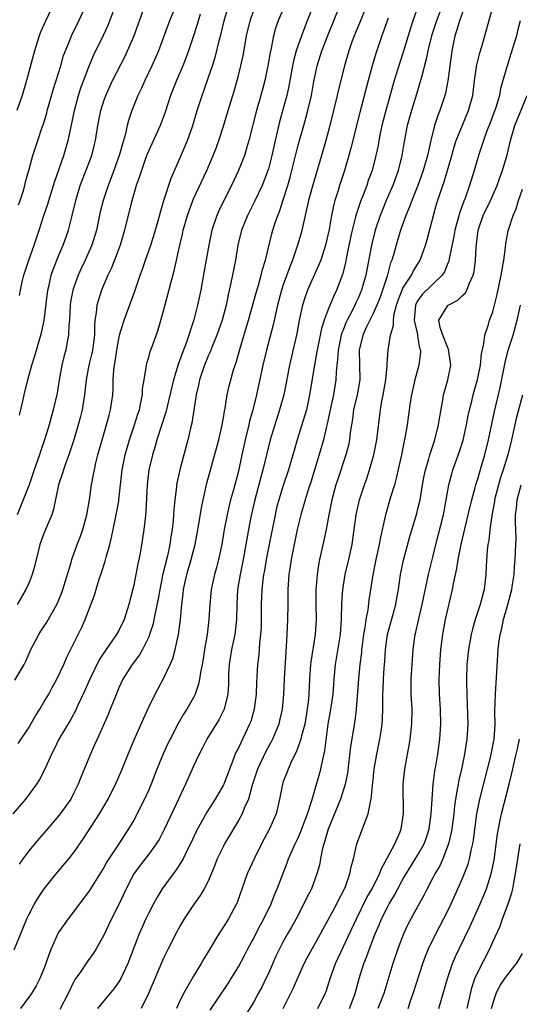
# Model space of a CAD drawing. Units: inches. Extents: x 2541000 to 2544000, y 1542000 to 1545000.
# Drawn here: x 2543680 to 2543747, y 1542348 to 1542479 of the extents above; entities that cross this region are included whole.
import ezdxf

# ---------------------------------------------------------------- set-up
doc = ezdxf.new("R2010")
doc.units = ezdxf.units.IN
doc.header["$MEASUREMENT"] = 0
doc.layers.add('LD25411542_2ft', color=113, linetype='Continuous')

msp = doc.modelspace()

# ---------------------------------------------------------------- linework, layer by layer
at = {"layer": 'LD25411542_2ft'}
for points, elevation in [([(2543736.98, 1542483), (2543735.46, 1542479), (2543734.82, 1542477), (2543734.33, 1542475), (2543734.12, 1542473.88), (2543733.46, 1542471.46), (2543733.36, 1542471), (2543732.82, 1542469.18), (2543732.13, 1542467), (2543731.56, 1542465), (2543731.14, 1542462.86), (2543730.85, 1542461), (2543730.37, 1542459), (2543729.65, 1542457), (2543728.77, 1542455), (2543728.24, 1542453.76), (2543727.95, 1542453), (2543727.29, 1542451), (2543726.77, 1542449), (2543726.03, 1542445), (2543725.46, 1542443), (2543725, 1542441.93), (2543724.69, 1542441.31), (2543724.56, 1542441), (2543724.15, 1542440.15), (2543723.54, 1542439), (2543723.37, 1542438.63), (2543723, 1542437.66), (2543722.8, 1542437.2), (2543722.75, 1542437), (2543722.32, 1542435), (2543722.26, 1542433.74), (2543722.16, 1542433), (2543722.07, 1542432.07), (2543722.04, 1542431), (2543721.7, 1542429), (2543721.25, 1542427), (2543721.22, 1542426.78), (2543720.87, 1542425.13), (2543720.77, 1542424.77), (2543720.37, 1542423), (2543720.06, 1542421.94), (2543718.66, 1542417.34), (2543718.33, 1542416.33), (2543717.92, 1542415), (2543717.35, 1542413), (2543716.87, 1542411), (2543716.44, 1542409), (2543716.04, 1542407), (2543715.92, 1542406.08), (2543715.76, 1542405), (2543715.66, 1542403.66), (2543715.62, 1542403), (2543715.62, 1542402.38), (2543715.59, 1542401), (2543715.57, 1542399), (2543715.49, 1542397), (2543715.4, 1542395.4), (2543715.32, 1542394.68), (2543715.1, 1542391), (2543715.01, 1542389), (2543714.84, 1542387), (2543714.51, 1542385.49), (2543714.39, 1542385), (2543713.55, 1542383), (2543713.37, 1542382.63), (2543712.65, 1542381.35), (2543711.54, 1542379), (2543710.84, 1542376.84), (2543710.33, 1542375), (2543709.76, 1542373.76), (2543709.48, 1542373), (2543709, 1542372.12), (2543707.15, 1542369), (2543707, 1542368.72), (2543706.17, 1542367), (2543705.85, 1542366.15), (2543705, 1542364.12), (2543704.44, 1542363), (2543703.9, 1542362.1), (2543703, 1542360.85), (2543701.75, 1542359), (2543701, 1542357.71), (2543700.75, 1542357.25), (2543699.62, 1542355), (2543699, 1542353.72), (2543696.97, 1542349.03), (2543695.98, 1542347)], 8108), ([(2543715.17, 1542481), (2543714.3, 1542479), (2543713.97, 1542478.03), (2543713.68, 1542477), (2543713.36, 1542475.36), (2543713.22, 1542474.78), (2543712.94, 1542473), (2543712.52, 1542471), (2543711.98, 1542469), (2543711.42, 1542467), (2543710.4, 1542463), (2543710.12, 1542462.12), (2543709.8, 1542461), (2543709.01, 1542458.99), (2543708.06, 1542457), (2543707.03, 1542454.97), (2543706.39, 1542453.61), (2543706.12, 1542453), (2543705.46, 1542451), (2543705.03, 1542449), (2543704.43, 1542445.57), (2543703.96, 1542443), (2543703.54, 1542441), (2543703.04, 1542439.04), (2543702.07, 1542436.07), (2543701.47, 1542434.53), (2543700.95, 1542433.05), (2543700.31, 1542431), (2543699.3, 1542426.7), (2543698.09, 1542423), (2543697.86, 1542422.14), (2543697.5, 1542421), (2543697.02, 1542419), (2543696.78, 1542417), (2543696.64, 1542413.36), (2543696.51, 1542412.51), (2543696.36, 1542411), (2543696.18, 1542409.82), (2543695.87, 1542407.87), (2543695.7, 1542407), (2543695.57, 1542406.43), (2543695.3, 1542405), (2543695, 1542403.57), (2543694.35, 1542401), (2543693.72, 1542399), (2543693, 1542397.51), (2543692.71, 1542397), (2543692.07, 1542396.08), (2543691.18, 1542394.82), (2543690.39, 1542393.61), (2543689.13, 1542391), (2543688.48, 1542389.52), (2543687.54, 1542387.54), (2543687.21, 1542386.79), (2543686.5, 1542385.5), (2543684.99, 1542383), (2543684.35, 1542381.65), (2543683.99, 1542381), (2543683.08, 1542378.92), (2543682.39, 1542377.61), (2543681.99, 1542377), (2543680.53, 1542375), (2543678.85, 1542373)], 8096), ([(2543679, 1542354.84), (2543680.22, 1542357.78), (2543680.7, 1542359), (2543681, 1542359.6), (2543681.75, 1542361), (2543682.22, 1542361.78), (2543683.02, 1542363), (2543684.61, 1542365), (2543686.33, 1542367), (2543687, 1542367.85), (2543688.28, 1542369.72), (2543690.44, 1542373), (2543691.58, 1542375), (2543692.57, 1542377), (2543693, 1542377.95), (2543693.45, 1542379), (2543694.26, 1542381), (2543695.07, 1542382.93), (2543696.29, 1542385.71), (2543697, 1542387.26), (2543697.85, 1542389), (2543699, 1542391.1), (2543699.88, 1542393), (2543700.21, 1542393.79), (2543700.55, 1542395), (2543701, 1542397), (2543701.27, 1542399), (2543701.44, 1542401), (2543701.61, 1542402.39), (2543701.67, 1542403), (2543702.11, 1542405), (2543702.69, 1542407), (2543703.2, 1542409), (2543703.5, 1542410.5), (2543703.72, 1542411.72), (2543704.07, 1542413.93), (2543704.29, 1542415), (2543704.78, 1542417.22), (2543706.37, 1542423), (2543706.8, 1542424.8), (2543707, 1542425.92), (2543707.15, 1542426.85), (2543707.23, 1542427.23), (2543707.5, 1542429), (2543707.78, 1542430.22), (2543707.97, 1542431), (2543708.36, 1542432.36), (2543708.56, 1542433), (2543708.68, 1542433.32), (2543709.23, 1542435.23), (2543710.35, 1542439), (2543711.35, 1542442.65), (2543711.67, 1542443.67), (2543712.04, 1542445), (2543712.22, 1542445.78), (2543712.61, 1542447), (2543713.45, 1542450.55), (2543713.58, 1542451), (2543713.85, 1542451.85), (2543714.26, 1542453), (2543714.49, 1542453.51), (2543715, 1542455.07), (2543715.6, 1542457), (2543715.91, 1542458.09), (2543716.16, 1542459), (2543717, 1542462.36), (2543717.73, 1542465), (2543718.02, 1542465.98), (2543718.3, 1542467), (2543718.77, 1542469), (2543719.1, 1542470.9), (2543719.54, 1542473), (2543720.16, 1542475), (2543720.95, 1542477.05), (2543722.55, 1542481)], 8100), ([(2543679.12, 1542390.88), (2543680.34, 1542393), (2543680.56, 1542393.44), (2543681.26, 1542395), (2543682.33, 1542397), (2543682.58, 1542397.42), (2543683.38, 1542398.62), (2543684.72, 1542401), (2543685, 1542401.64), (2543685.38, 1542402.62), (2543685.52, 1542403), (2543686.62, 1542406.62), (2543686.72, 1542407), (2543687.45, 1542409), (2543687.89, 1542410.11), (2543688.21, 1542411), (2543688.75, 1542413), (2543689.09, 1542415), (2543689.37, 1542417), (2543689.64, 1542418.36), (2543689.74, 1542419), (2543689.95, 1542419.95), (2543690.22, 1542421), (2543690.78, 1542423), (2543691.37, 1542425), (2543691.7, 1542426.3), (2543691.9, 1542427), (2543692.19, 1542429), (2543692.24, 1542429.76), (2543692.26, 1542431), (2543692.32, 1542432.32), (2543692.41, 1542433), (2543692.51, 1542433.49), (2543692.72, 1542435), (2543693, 1542436.5), (2543693.12, 1542437), (2543693.71, 1542439), (2543695.14, 1542442.86), (2543695.86, 1542445), (2543696.18, 1542445.82), (2543696.57, 1542447), (2543697.28, 1542449), (2543697.69, 1542450.31), (2543698.26, 1542452.26), (2543698.56, 1542453.44), (2543699.03, 1542454.97), (2543700.01, 1542457.99), (2543701, 1542460.2), (2543702.17, 1542463), (2543702.9, 1542465), (2543703.5, 1542467), (2543704.13, 1542469), (2543704.37, 1542469.63), (2543705, 1542471.45), (2543705.53, 1542473), (2543705.89, 1542474.11), (2543706.49, 1542476.49), (2543706.71, 1542477.29), (2543707.11, 1542479), (2543707.65, 1542481)], 8092), ([(2543684.44, 1542481.56), (2543683.14, 1542478.86), (2543682.53, 1542477.47), (2543682.36, 1542477), (2543681.73, 1542475), (2543680.65, 1542471), (2543680.07, 1542469), (2543679.39, 1542467)], 8080), ([(2543700.61, 1542481), (2543699.78, 1542479), (2543698.32, 1542475), (2543697.93, 1542474.07), (2543697.44, 1542473), (2543696.47, 1542471), (2543696.02, 1542469.98), (2543695.54, 1542469), (2543694.74, 1542467), (2543694.31, 1542465.69), (2543694.13, 1542465), (2543693.9, 1542463.9), (2543693.64, 1542463), (2543693.12, 1542461.12), (2543692.36, 1542459), (2543691.57, 1542457), (2543690.9, 1542455), (2543690.53, 1542453.47), (2543690.02, 1542451), (2543689.42, 1542449), (2543688.52, 1542447), (2543688.03, 1542445.97), (2543687.59, 1542445), (2543687, 1542443.41), (2543686.87, 1542443), (2543686.56, 1542441.44), (2543686.51, 1542441), (2543686.4, 1542439), (2543686.34, 1542438.33), (2543686.3, 1542437), (2543686.11, 1542436.11), (2543685.92, 1542435), (2543685.72, 1542434.28), (2543685.41, 1542433), (2543685.03, 1542431), (2543684.75, 1542429.25), (2543684.25, 1542427), (2543683.96, 1542426.04), (2543683.68, 1542425), (2543683.08, 1542423), (2543682.54, 1542421.46), (2543682.4, 1542421), (2543681.67, 1542419), (2543681, 1542417.01), (2543680.24, 1542415), (2543679.4, 1542413)], 8088), ([(2543679.59, 1542454.41), (2543679.8, 1542455), (2543680.2, 1542456.2), (2543680.42, 1542457), (2543680.54, 1542457.46), (2543680.99, 1542459), (2543681.52, 1542461), (2543682.17, 1542463), (2543682.78, 1542464.78), (2543682.9, 1542465.1), (2543683.36, 1542466.64), (2543683.44, 1542467), (2543683.6, 1542467.6), (2543684.22, 1542469.78), (2543684.62, 1542471), (2543685.24, 1542473), (2543685.63, 1542474.37), (2543685.86, 1542475), (2543686.49, 1542476.49), (2543686.69, 1542477), (2543687.67, 1542479), (2543688.59, 1542481)], 8082), ([(2543719, 1542481), (2543718.19, 1542479), (2543717.69, 1542477.69), (2543717.41, 1542477), (2543716.71, 1542475), (2543716.35, 1542473.65), (2543716.22, 1542473), (2543715.74, 1542470.26), (2543715.46, 1542469), (2543715, 1542467.28), (2543714.49, 1542465.51), (2543713.89, 1542463), (2543713.45, 1542461), (2543713, 1542459.22), (2543712.94, 1542459), (2543712.41, 1542457.59), (2543712.17, 1542457), (2543711.16, 1542454.84), (2543710.22, 1542453), (2543709.42, 1542451), (2543708.94, 1542449), (2543708.59, 1542447), (2543708.32, 1542445.68), (2543708, 1542444), (2543707.61, 1542442.39), (2543707.34, 1542441), (2543706.81, 1542439), (2543706.11, 1542437), (2543705.48, 1542435.48), (2543705.22, 1542434.78), (2543705, 1542434.3), (2543704.48, 1542433), (2543703.81, 1542431), (2543703.68, 1542430.32), (2543703.36, 1542429), (2543702.75, 1542425.25), (2543702.57, 1542424.57), (2543702.22, 1542423), (2543701.15, 1542419), (2543700.78, 1542417.22), (2543700.74, 1542417), (2543700.72, 1542416.72), (2543700.5, 1542415), (2543700.36, 1542413.64), (2543700.34, 1542413), (2543700.28, 1542412.28), (2543700.12, 1542411), (2543699.95, 1542410.05), (2543699.81, 1542409), (2543699.5, 1542407.5), (2543698.91, 1542405.09), (2543698.47, 1542403), (2543698.26, 1542401.74), (2543697.85, 1542399.85), (2543697.71, 1542399), (2543697.58, 1542398.42), (2543697.13, 1542397), (2543697, 1542396.69), (2543696.17, 1542395), (2543695.75, 1542394.25), (2543694.81, 1542393), (2543693.54, 1542391), (2543693, 1542389.84), (2543692.41, 1542388.41), (2543691.86, 1542387), (2543691.61, 1542386.39), (2543690.1, 1542383), (2543689.77, 1542382.23), (2543689.22, 1542381), (2543687.97, 1542378.03), (2543687.57, 1542377), (2543687, 1542375.82), (2543686.57, 1542375), (2543685.16, 1542373), (2543685, 1542372.8), (2543683.25, 1542370.75), (2543682.31, 1542369.69), (2543681, 1542368.11), (2543680.18, 1542367), (2543679.7, 1542366.3)], 8098), ([(2543679.72, 1542426.28), (2543680.17, 1542428.17), (2543680.33, 1542429), (2543680.83, 1542431), (2543681.38, 1542433), (2543681.77, 1542434.23), (2543682.69, 1542437.31), (2543683.04, 1542438.96), (2543683.51, 1542443), (2543683.69, 1542443.69), (2543683.97, 1542445), (2543684.23, 1542445.77), (2543685, 1542447.68), (2543685.57, 1542449), (2543686.29, 1542451), (2543686.79, 1542453), (2543687.24, 1542455), (2543687.85, 1542457), (2543689.38, 1542461), (2543689.72, 1542462.28), (2543689.89, 1542463), (2543690.21, 1542465), (2543690.6, 1542467), (2543691, 1542468.3), (2543691.25, 1542469), (2543691.79, 1542470.21), (2543692.17, 1542471), (2543693.8, 1542474.2), (2543694.18, 1542475), (2543695, 1542476.92), (2543696.64, 1542481.36)], 8086), ([(2543679.73, 1542442.27), (2543679.86, 1542443), (2543680.1, 1542444.1), (2543680.32, 1542445), (2543680.96, 1542447), (2543681.68, 1542449), (2543682.37, 1542451), (2543683, 1542453), (2543683.51, 1542454.49), (2543683.64, 1542455), (2543684.28, 1542457), (2543684.45, 1542457.55), (2543685.66, 1542461), (2543686.25, 1542463), (2543686.73, 1542465.27), (2543687.06, 1542467), (2543687.6, 1542469), (2543687.95, 1542470.05), (2543689, 1542472.87), (2543689.64, 1542474.36), (2543690.94, 1542477.06), (2543691.57, 1542478.43), (2543692.58, 1542481)], 8084), ([(2543726.1, 1542481), (2543725.31, 1542479), (2543724.49, 1542477), (2543724.18, 1542476.18), (2543723.76, 1542475), (2543723.16, 1542473), (2543722.35, 1542469.65), (2543722.21, 1542469), (2543721.73, 1542467), (2543721.22, 1542465), (2543720.69, 1542463), (2543720.12, 1542461), (2543718.88, 1542456.88), (2543718.38, 1542455), (2543718.18, 1542454.18), (2543717.93, 1542453), (2543717.37, 1542450.63), (2543716.87, 1542448.87), (2543716.25, 1542447), (2543715.88, 1542446.12), (2543715, 1542443.72), (2543714.75, 1542443), (2543714.23, 1542441), (2543713.98, 1542439.98), (2543713.63, 1542438.37), (2543712.75, 1542435), (2543712.28, 1542433), (2543711.4, 1542429), (2543710.91, 1542427), (2543710.5, 1542425.5), (2543710.4, 1542425), (2543709.88, 1542423), (2543709.44, 1542421), (2543709, 1542418.83), (2543708.34, 1542416.34), (2543707.95, 1542415), (2543707.76, 1542414.24), (2543707.48, 1542413), (2543707.1, 1542411), (2543706.77, 1542409), (2543706.35, 1542407), (2543706.07, 1542405.93), (2543705.8, 1542405), (2543705.34, 1542403), (2543705.16, 1542401), (2543705.06, 1542399), (2543704.81, 1542397), (2543704.46, 1542395), (2543704.27, 1542393.73), (2543704.14, 1542393), (2543703.91, 1542391.91), (2543703.79, 1542391), (2543703.67, 1542390.33), (2543703.21, 1542389), (2543703, 1542388.57), (2543702.12, 1542387), (2543701.67, 1542386.33), (2543700.92, 1542385.08), (2543699.85, 1542383), (2543699.57, 1542382.43), (2543698.95, 1542381.05), (2543698.11, 1542379), (2543697.33, 1542377), (2543697, 1542376.22), (2543696.45, 1542375), (2543695.97, 1542374.03), (2543695.44, 1542373), (2543695, 1542372.19), (2543694.31, 1542371), (2543693.01, 1542369), (2543691.41, 1542366.59), (2543691, 1542365.87), (2543689, 1542362.66), (2543688.3, 1542361.7), (2543686.23, 1542359), (2543684.9, 1542357.1), (2543683.96, 1542355), (2543683.69, 1542354.31), (2543683.25, 1542353), (2543683, 1542352.33), (2543682.44, 1542351), (2543681.95, 1542350.05), (2543681.32, 1542349), (2543679.85, 1542347)], 8102), ([(2543733.04, 1542481), (2543732.33, 1542479), (2543732, 1542478), (2543731.05, 1542474.95), (2543730.56, 1542473.44), (2543729.82, 1542471), (2543729, 1542468.13), (2543728.69, 1542467), (2543728.35, 1542465.66), (2543728.18, 1542465), (2543727.96, 1542463.96), (2543727.77, 1542463), (2543727.66, 1542462.34), (2543727.38, 1542461), (2543726.87, 1542459), (2543726.36, 1542457.64), (2543726.15, 1542457), (2543725.62, 1542455.62), (2543725.37, 1542455), (2543724.77, 1542453.24), (2543724.62, 1542452.62), (2543724.19, 1542451), (2543723.98, 1542450.02), (2543723.47, 1542447.47), (2543723.33, 1542446.67), (2543722.91, 1542445.09), (2543722.1, 1542443), (2543721.74, 1542442.26), (2543721, 1542440.42), (2543720.47, 1542439), (2543720.11, 1542437.89), (2543719.51, 1542435), (2543719.45, 1542434.55), (2543719.15, 1542433), (2543718.51, 1542429), (2543718.08, 1542427), (2543717.85, 1542426.15), (2543716.86, 1542423), (2543716.43, 1542421.57), (2543716.28, 1542421), (2543715.71, 1542419), (2543715, 1542416.9), (2543714.39, 1542415), (2543714.1, 1542413.9), (2543713.9, 1542413), (2543713, 1542408.57), (2543712.7, 1542407), (2543712.47, 1542405.53), (2543712.37, 1542405), (2543712.27, 1542404.27), (2543712.13, 1542403), (2543712.05, 1542401), (2543712.04, 1542399), (2543712.02, 1542397.98), (2543711.96, 1542397), (2543711.82, 1542395.82), (2543711.73, 1542394.27), (2543711.57, 1542393), (2543711.42, 1542390.58), (2543711.35, 1542389), (2543711.1, 1542387), (2543710.64, 1542385.36), (2543710.5, 1542385), (2543709, 1542381.86), (2543708.71, 1542381.29), (2543708.58, 1542381), (2543708.35, 1542380.35), (2543707.06, 1542377), (2543707, 1542376.89), (2543705.89, 1542375), (2543704.77, 1542373.23), (2543703.36, 1542370.64), (2543702.59, 1542369), (2543702.15, 1542368.15), (2543701.59, 1542367), (2543701, 1542366.03), (2543700.59, 1542365.41), (2543700.27, 1542365), (2543698.81, 1542363), (2543698.12, 1542361.88), (2543697.63, 1542361), (2543697, 1542359.8), (2543696.61, 1542359), (2543696.11, 1542357.89), (2543695.73, 1542357), (2543694.21, 1542353), (2543693.27, 1542351), (2543693, 1542350.55), (2543692.35, 1542349.65), (2543691, 1542348.05), (2543690.14, 1542347)], 8106), ([(2543705.23, 1542346.77), (2543707.63, 1542350.37), (2543708.04, 1542351), (2543709, 1542352.58), (2543709.84, 1542354.16), (2543710.26, 1542355), (2543711, 1542356.37), (2543711.89, 1542358.11), (2543712.4, 1542359), (2543713.36, 1542361), (2543713.81, 1542362.19), (2543714.17, 1542363), (2543715.53, 1542366.47), (2543715.71, 1542367), (2543716.58, 1542369), (2543717, 1542369.83), (2543717.36, 1542370.64), (2543718.23, 1542373), (2543718.82, 1542374.82), (2543719.8, 1542378.2), (2543720.01, 1542379), (2543720.27, 1542380.27), (2543720.56, 1542381.44), (2543721.01, 1542385), (2543721.32, 1542386.68), (2543721.65, 1542389), (2543721.8, 1542391), (2543721.97, 1542393), (2543722.63, 1542397), (2543722.78, 1542399), (2543722.81, 1542401.19), (2543722.94, 1542403), (2543723.28, 1542405), (2543723.75, 1542407), (2543724.19, 1542409), (2543724.49, 1542411), (2543724.75, 1542413), (2543725, 1542414.19), (2543725.19, 1542415), (2543725.85, 1542417), (2543726.16, 1542417.84), (2543726.52, 1542419), (2543727, 1542420.68), (2543727.09, 1542421), (2543727.49, 1542423), (2543727.98, 1542427), (2543728.19, 1542428.19), (2543728.37, 1542429), (2543728.72, 1542431), (2543728.89, 1542432.89), (2543728.89, 1542433.11), (2543729.02, 1542435.02), (2543729.34, 1542437), (2543729.74, 1542438.26), (2543729.71, 1542439), (2543729.82, 1542439.82), (2543730.14, 1542441), (2543730.35, 1542441.65), (2543730.87, 1542443), (2543731, 1542443.27), (2543732.12, 1542445), (2543732.4, 1542445.6), (2543733.29, 1542447), (2543734.02, 1542449), (2543734.24, 1542449.76), (2543735.07, 1542453), (2543735.5, 1542454.5), (2543735.95, 1542455.95), (2543736.5, 1542457.5), (2543737.54, 1542461), (2543737.85, 1542462.15), (2543738.12, 1542463), (2543738.94, 1542465.06), (2543739.78, 1542467), (2543740.32, 1542469), (2543740.56, 1542471), (2543740.88, 1542473.12), (2543741.29, 1542474.71), (2543741.56, 1542475.56), (2543741.96, 1542477), (2543742.29, 1542478.29), (2543743.06, 1542481)], 8112), ([(2543703.9, 1542479.9), (2543703.5, 1542478.5), (2543703, 1542476.97), (2543702.33, 1542475), (2543701.98, 1542474.02), (2543701.57, 1542473), (2543700.71, 1542471), (2543699.91, 1542469), (2543699.19, 1542466.81), (2543698.52, 1542465), (2543697.43, 1542462.57), (2543697, 1542461.65), (2543696.81, 1542461.19), (2543696.59, 1542460.59), (2543696.02, 1542459), (2543695.79, 1542458.21), (2543695.34, 1542457), (2543695, 1542455.89), (2543694.65, 1542454.65), (2543693.77, 1542451), (2543693.19, 1542449), (2543692.44, 1542447), (2543692.03, 1542445.97), (2543691.55, 1542445), (2543690.68, 1542443), (2543690.27, 1542441.73), (2543690.06, 1542441), (2543689.98, 1542439.98), (2543689.82, 1542439), (2543689.75, 1542438.25), (2543689.75, 1542437), (2543689.48, 1542435), (2543689.4, 1542434.6), (2543689, 1542433), (2543688.62, 1542431), (2543688.42, 1542429), (2543688.11, 1542427), (2543687.89, 1542426.11), (2543687.59, 1542425), (2543686.98, 1542423), (2543686.33, 1542421), (2543685.91, 1542419.91), (2543685.59, 1542419), (2543685.47, 1542418.53), (2543684.94, 1542417), (2543684.28, 1542413.72), (2543684.04, 1542413), (2543683.33, 1542411.33), (2543683, 1542410.49), (2543682.45, 1542409), (2543682.26, 1542408.26), (2543681.76, 1542406.24), (2543681.42, 1542405), (2543681, 1542403.94), (2543680.59, 1542403), (2543679.42, 1542401)], 8090), ([(2543679.56, 1542382.44), (2543681, 1542384.6), (2543681.24, 1542385), (2543681.86, 1542386.14), (2543682.43, 1542387), (2543683, 1542387.93), (2543683.63, 1542389), (2543684.1, 1542389.9), (2543684.72, 1542391), (2543685.64, 1542393), (2543686.04, 1542393.96), (2543687, 1542395.81), (2543688.04, 1542397.96), (2543688.5, 1542399), (2543689.75, 1542402.25), (2543690.4, 1542404.4), (2543690.71, 1542405.29), (2543691.2, 1542406.8), (2543691.31, 1542407.31), (2543691.79, 1542409), (2543692.04, 1542409.96), (2543692.23, 1542411), (2543692.66, 1542413), (2543693, 1542414.82), (2543693.03, 1542415), (2543693.46, 1542419), (2543693.85, 1542421), (2543694.42, 1542423), (2543695.1, 1542425), (2543695.55, 1542426.45), (2543695.75, 1542427), (2543695.97, 1542427.97), (2543696.16, 1542429), (2543696.19, 1542429.81), (2543696.38, 1542431), (2543696.68, 1542432.68), (2543696.7, 1542433), (2543696.75, 1542433.25), (2543697, 1542434.04), (2543697.21, 1542434.79), (2543697.46, 1542435.46), (2543698.28, 1542437.72), (2543699, 1542440.22), (2543699.58, 1542442.42), (2543699.95, 1542443.95), (2543700.41, 1542445.59), (2543701.17, 1542449), (2543701.52, 1542450.48), (2543701.63, 1542451), (2543702.17, 1542453), (2543702.91, 1542455), (2543703, 1542455.21), (2543704.76, 1542459), (2543705.64, 1542461), (2543706.03, 1542461.97), (2543706.4, 1542463), (2543707, 1542464.91), (2543707.61, 1542467), (2543708.41, 1542469.59), (2543708.82, 1542471), (2543709, 1542471.69), (2543709.32, 1542473), (2543709.62, 1542474.38), (2543709.88, 1542475.88), (2543710.1, 1542477), (2543710.56, 1542479), (2543711, 1542480.3)], 8094), ([(2543739, 1542480.24), (2543738.55, 1542479), (2543738.22, 1542477.78), (2543737.94, 1542477), (2543737.52, 1542475), (2543737.25, 1542473), (2543737.01, 1542470.99), (2543736.69, 1542469.31), (2543736.61, 1542469), (2543735.93, 1542467), (2543735.66, 1542466.34), (2543735.22, 1542465), (2543734.74, 1542463), (2543734.3, 1542461), (2543733.72, 1542459), (2543732.98, 1542457), (2543732.17, 1542455), (2543731.87, 1542454.13), (2543731.37, 1542453), (2543730.67, 1542451), (2543730.08, 1542449), (2543729.73, 1542447.73), (2543729.51, 1542447), (2543729.35, 1542446.65), (2543728.88, 1542444.88), (2543728.28, 1542443), (2543727.94, 1542442.06), (2543727.52, 1542441), (2543727, 1542439.87), (2543726.55, 1542439), (2543726.12, 1542438.12), (2543725.62, 1542437), (2543725.16, 1542435), (2543725.24, 1542431), (2543724.89, 1542429), (2543724.4, 1542427), (2543724.24, 1542425.76), (2543724.11, 1542425), (2543723.96, 1542423.96), (2543723.87, 1542423), (2543723.71, 1542422.29), (2543723.38, 1542421), (2543722.27, 1542417.73), (2543722.04, 1542417), (2543721.48, 1542415), (2543721.07, 1542413), (2543720.72, 1542411), (2543720.43, 1542409.57), (2543719.85, 1542407), (2543719.71, 1542406.29), (2543719.52, 1542405), (2543719.41, 1542403.41), (2543719.37, 1542403), (2543719.36, 1542401), (2543719.39, 1542399), (2543719.27, 1542397), (2543718.67, 1542393.33), (2543718.63, 1542393), (2543718.5, 1542391), (2543718.41, 1542389), (2543718.36, 1542388.36), (2543718.21, 1542387), (2543717.87, 1542385), (2543717.45, 1542383.45), (2543717.36, 1542383), (2543717, 1542381.96), (2543716.73, 1542381.27), (2543716.16, 1542380.16), (2543715.64, 1542379), (2543715.48, 1542378.52), (2543715, 1542377.33), (2543714.88, 1542377), (2543714.51, 1542375), (2543714.23, 1542373.77), (2543714.03, 1542373), (2543713.15, 1542371), (2543712.09, 1542369), (2543711.09, 1542367), (2543710.17, 1542365), (2543708.82, 1542361.18), (2543708.74, 1542361), (2543707.67, 1542359), (2543707, 1542357.92), (2543706.38, 1542357), (2543705.11, 1542354.89), (2543704.37, 1542353.63), (2543704.02, 1542353), (2543703, 1542351.32), (2543701.65, 1542349), (2543701, 1542347.62), (2543700.73, 1542347)], 8110), ([(2543729, 1542479.35), (2543728.39, 1542477.61), (2543728.15, 1542477), (2543727.36, 1542474.64), (2543726.88, 1542473), (2543726.34, 1542471), (2543725.24, 1542466.76), (2543724.03, 1542461.97), (2543723.76, 1542461), (2543723.17, 1542459), (2543722.53, 1542457), (2543722.34, 1542456.34), (2543721.91, 1542455), (2543721.71, 1542454.29), (2543721.45, 1542453), (2543721.11, 1542451.11), (2543720.64, 1542449), (2543720, 1542447), (2543719.72, 1542446.28), (2543718.25, 1542443), (2543717.9, 1542442.1), (2543717.56, 1542441), (2543717.13, 1542439), (2543716.79, 1542437.21), (2543715.82, 1542433), (2543715.38, 1542430.62), (2543715.05, 1542429), (2543714.5, 1542427), (2543713.85, 1542425), (2543713.26, 1542423), (2543712.27, 1542419), (2543711.98, 1542418.02), (2543711.17, 1542415), (2543710.65, 1542412.65), (2543710.34, 1542411), (2543709.62, 1542407), (2543709.22, 1542405), (2543708.87, 1542403), (2543708.77, 1542401), (2543708.76, 1542399), (2543708.52, 1542397), (2543708.08, 1542395), (2543707.76, 1542393), (2543707.69, 1542391.69), (2543707.65, 1542390.35), (2543707.56, 1542389), (2543707.1, 1542387), (2543706.4, 1542385.6), (2543704.77, 1542383), (2543704.18, 1542381.82), (2543703.75, 1542381), (2543703, 1542379.41), (2543701.92, 1542377), (2543700.35, 1542373.65), (2543699.09, 1542370.91), (2543698.4, 1542369.6), (2543698.02, 1542369), (2543697, 1542367.62), (2543695.86, 1542366.14), (2543695.03, 1542365), (2543693.99, 1542363), (2543693, 1542360.89), (2543692.01, 1542359), (2543691, 1542356.81), (2543689.99, 1542355), (2543689.61, 1542354.39), (2543688.77, 1542353.23), (2543687.82, 1542351.82), (2543687.13, 1542350.87), (2543687, 1542350.62), (2543686.25, 1542349), (2543685.11, 1542346.89)], 8104), ([(2543746.67, 1542479), (2543746.33, 1542477.67), (2543746.18, 1542477), (2543745.43, 1542474.57), (2543744.91, 1542473), (2543744.06, 1542469.94), (2543743.89, 1542469), (2543743.41, 1542467.41), (2543742.65, 1542465.35), (2543742.18, 1542464.18), (2543741.76, 1542463), (2543741.14, 1542461.14), (2543740.51, 1542459), (2543739.9, 1542457), (2543739.3, 1542455.3), (2543739.12, 1542454.88), (2543738.58, 1542453.42), (2543738.3, 1542452.3), (2543737.93, 1542451), (2543737.8, 1542450.2), (2543737.17, 1542447.17), (2543737.12, 1542446.88), (2543737, 1542446.59), (2543736.56, 1542445.44), (2543736.26, 1542445), (2543735, 1542443.81), (2543733.58, 1542442.42), (2543733, 1542441.62), (2543732.77, 1542441.23), (2543732.68, 1542441), (2543732.49, 1542439), (2543732.93, 1542437.07), (2543732.93, 1542436.93), (2543733, 1542436.6), (2543733.23, 1542435.23), (2543733.32, 1542435), (2543733.33, 1542434.67), (2543733.12, 1542433), (2543732.58, 1542431), (2543732.14, 1542429), (2543731.98, 1542427.98), (2543731.55, 1542425), (2543731.24, 1542423.24), (2543731.15, 1542422.85), (2543730.78, 1542421), (2543730.11, 1542417.89), (2543729.87, 1542417), (2543729.35, 1542415.35), (2543728.66, 1542413), (2543728.58, 1542412.58), (2543728, 1542410), (2543727.82, 1542409), (2543727.37, 1542407), (2543726.97, 1542404.97), (2543726.44, 1542401.56), (2543726.3, 1542400.3), (2543726.05, 1542399), (2543725.91, 1542397.91), (2543725.74, 1542397), (2543725.54, 1542395.54), (2543725.47, 1542395), (2543725.44, 1542394.56), (2543725.25, 1542393), (2543725.06, 1542391.06), (2543724.73, 1542387), (2543724.54, 1542385.46), (2543724, 1542382), (2543723.56, 1542378.44), (2543723.27, 1542377), (2543722.65, 1542375), (2543721, 1542370.96), (2543720.57, 1542369.43), (2543720.41, 1542369), (2543720.2, 1542368.2), (2543719.96, 1542367), (2543719.82, 1542366.18), (2543719.5, 1542365), (2543718.75, 1542363), (2543718.15, 1542361.85), (2543717.76, 1542361), (2543716.72, 1542359), (2543716.11, 1542357.89), (2543715.58, 1542357), (2543715, 1542355.96), (2543714.49, 1542355), (2543714.02, 1542353.98), (2543713, 1542351.7), (2543712.68, 1542351), (2543712.12, 1542349.88), (2543711.65, 1542349), (2543711, 1542347.8), (2543709.92, 1542346.08)], 8114), ([(2543714.99, 1542347), (2543716.31, 1542349.69), (2543717.81, 1542353), (2543718.21, 1542353.79), (2543718.87, 1542355), (2543719.98, 1542357), (2543720.33, 1542357.67), (2543721, 1542358.86), (2543722.16, 1542361), (2543722.43, 1542361.57), (2543723, 1542362.63), (2543723.31, 1542363.31), (2543723.89, 1542365), (2543724.05, 1542365.95), (2543724.37, 1542367), (2543724.85, 1542369), (2543725.6, 1542371), (2543725.88, 1542371.88), (2543726.33, 1542373), (2543726.64, 1542374.64), (2543726.75, 1542375), (2543727.16, 1542379), (2543727.5, 1542381), (2543727.91, 1542383), (2543728.07, 1542384.07), (2543728.23, 1542385), (2543728.28, 1542385.72), (2543728.32, 1542387), (2543728.29, 1542388.29), (2543728.31, 1542389), (2543728.36, 1542389.64), (2543728.41, 1542391), (2543728.5, 1542392.5), (2543728.58, 1542393.42), (2543728.67, 1542395), (2543728.94, 1542397), (2543730.03, 1542401), (2543730.17, 1542401.83), (2543730.39, 1542403), (2543730.69, 1542405), (2543731.09, 1542406.91), (2543731.92, 1542410.08), (2543732.84, 1542413.16), (2543733, 1542413.79), (2543733.28, 1542415), (2543733.61, 1542417), (2543733.83, 1542418.17), (2543734.01, 1542419), (2543734.45, 1542420.45), (2543734.59, 1542421), (2543735.25, 1542423), (2543735.76, 1542425), (2543735.92, 1542426.08), (2543736.33, 1542428.33), (2543736.43, 1542429), (2543736.55, 1542429.45), (2543736.99, 1542431), (2543737.38, 1542433), (2543737.1, 1542435.1), (2543737, 1542435.28), (2543736.34, 1542437), (2543735.97, 1542438.03), (2543735.78, 1542439), (2543737, 1542440.96), (2543737.05, 1542441), (2543738.35, 1542441.65), (2543739, 1542442.33), (2543739.36, 1542442.64), (2543739.54, 1542443), (2543739.85, 1542443.85), (2543740.4, 1542445), (2543740.51, 1542445.49), (2543740.71, 1542447), (2543740.77, 1542448.77), (2543741.03, 1542451), (2543741.73, 1542453), (2543742.68, 1542455), (2543743.59, 1542457), (2543743.95, 1542458.05), (2543744.32, 1542459), (2543744.92, 1542461.08), (2543745.37, 1542463), (2543745.95, 1542465), (2543747.59, 1542469)], 8116), ([(2543719.63, 1542347), (2543720.61, 1542349), (2543720.72, 1542349.28), (2543721.25, 1542351), (2543721.97, 1542353), (2543724.79, 1542359), (2543726.18, 1542361.82), (2543726.87, 1542363), (2543727.88, 1542365), (2543728.18, 1542365.82), (2543728.86, 1542367), (2543729.9, 1542369), (2543730.61, 1542370.61), (2543730.77, 1542371), (2543731.07, 1542373), (2543731.04, 1542377), (2543731.23, 1542379), (2543731.6, 1542381), (2543731.83, 1542382.17), (2543731.97, 1542383), (2543732.2, 1542385), (2543732.21, 1542387), (2543732.11, 1542389), (2543732.11, 1542391), (2543732.21, 1542393), (2543732.35, 1542395), (2543732.64, 1542397), (2543732.72, 1542397.28), (2543733.1, 1542399.1), (2543733.55, 1542401), (2543734.43, 1542405), (2543735, 1542407.32), (2543735.39, 1542409), (2543736.42, 1542413), (2543736.78, 1542415), (2543737.12, 1542417), (2543737.52, 1542418.48), (2543737.68, 1542419), (2543738.56, 1542421.44), (2543739.05, 1542422.95), (2543739.5, 1542425), (2543739.73, 1542426.27), (2543739.88, 1542427), (2543740.19, 1542428.19), (2543740.38, 1542429), (2543740.51, 1542429.49), (2543740.97, 1542431), (2543741.37, 1542433), (2543741.49, 1542434.51), (2543741.83, 1542435.83), (2543741.93, 1542437), (2543742.42, 1542438.42), (2543742.58, 1542439), (2543743, 1542440.09), (2543743.59, 1542442.41), (2543744.14, 1542445), (2543744.24, 1542445.76), (2543744.47, 1542447), (2543744.71, 1542448.71), (2543744.75, 1542449.25), (2543745.08, 1542450.92), (2543745.74, 1542453), (2543746.14, 1542453.86), (2543746.44, 1542455), (2543747, 1542456.51)], 8118), ([(2543723.84, 1542347), (2543724.62, 1542349), (2543725.15, 1542351), (2543725.77, 1542353), (2543726.13, 1542353.87), (2543726.51, 1542355), (2543727.28, 1542357), (2543727.81, 1542358.19), (2543728.13, 1542359), (2543729, 1542360.74), (2543729.14, 1542361), (2543729.86, 1542362.14), (2543730.3, 1542363), (2543731, 1542364.29), (2543731.41, 1542365), (2543733, 1542367.55), (2543733.81, 1542369), (2543734.13, 1542369.87), (2543734.48, 1542371), (2543734.77, 1542373), (2543734.88, 1542375), (2543735.04, 1542377), (2543735.25, 1542378.75), (2543735.38, 1542379.38), (2543735.64, 1542381), (2543735.93, 1542383), (2543736.05, 1542385), (2543736.01, 1542387), (2543735.89, 1542389), (2543735.85, 1542391), (2543735.91, 1542393), (2543736.07, 1542395), (2543736.32, 1542397), (2543736.69, 1542399), (2543737.64, 1542403), (2543737.77, 1542403.77), (2543738.22, 1542405.79), (2543738.39, 1542407), (2543738.76, 1542409), (2543739.3, 1542411.3), (2543739.72, 1542413), (2543740.19, 1542415), (2543740.65, 1542416.65), (2543740.74, 1542417), (2543741, 1542417.81), (2543741.26, 1542418.74), (2543741.51, 1542419.51), (2543741.95, 1542421), (2543742.44, 1542423), (2543743.23, 1542426.77), (2543743.99, 1542430.01), (2543744.65, 1542433.35), (2543745.08, 1542435), (2543745.71, 1542437), (2543746.28, 1542439), (2543746.72, 1542441)], 8120), ([(2543746.96, 1542428.96), (2543746.15, 1542425.85), (2543745.51, 1542423), (2543745.02, 1542421), (2543744.4, 1542419), (2543744.04, 1542417.96), (2543743.75, 1542417), (2543743.25, 1542415), (2543743.23, 1542414.77), (2543742.89, 1542412.89), (2543742.63, 1542411), (2543742.46, 1542409.54), (2543742.35, 1542409), (2543742.26, 1542408.26), (2543742.11, 1542406.11), (2543742.08, 1542405), (2543741.85, 1542403), (2543741.66, 1542402.34), (2543741.33, 1542401), (2543740.67, 1542399), (2543740.28, 1542397.72), (2543740.1, 1542397), (2543739.74, 1542395), (2543739.55, 1542393), (2543739.5, 1542391), (2543739.49, 1542390.51), (2543739.53, 1542389), (2543739.6, 1542387.6), (2543739.67, 1542385), (2543739.55, 1542383), (2543739.24, 1542381), (2543738.81, 1542379), (2543738.47, 1542377.53), (2543738.37, 1542377), (2543738.26, 1542376.26), (2543738.01, 1542375), (2543737.89, 1542374.11), (2543737.78, 1542373), (2543737.54, 1542371), (2543737.46, 1542370.54), (2543737.09, 1542369), (2543736.31, 1542367), (2543735.91, 1542366.09), (2543735.28, 1542365), (2543735, 1542364.45), (2543734.22, 1542363), (2543733.82, 1542362.18), (2543732.05, 1542359), (2543731.7, 1542358.3), (2543731.06, 1542357), (2543730.31, 1542355), (2543729.66, 1542353), (2543728.56, 1542349.44), (2543728.44, 1542349), (2543727.63, 1542347)], 8122), ([(2543731.68, 1542347), (2543732.02, 1542348.02), (2543732.37, 1542349), (2543733.67, 1542353), (2543734.01, 1542353.99), (2543734.43, 1542355), (2543735.38, 1542357), (2543737, 1542360.08), (2543737.44, 1542361), (2543738.34, 1542363), (2543739, 1542364.53), (2543739.7, 1542366.3), (2543739.9, 1542367), (2543740.13, 1542368.13), (2543740.36, 1542369), (2543740.45, 1542369.55), (2543740.87, 1542373), (2543741, 1542373.71), (2543741.27, 1542375), (2543742.32, 1542379), (2543742.75, 1542380.75), (2543742.81, 1542381), (2543743.18, 1542383), (2543743.33, 1542385), (2543743.3, 1542386.7), (2543743.35, 1542389), (2543743.72, 1542395), (2543743.81, 1542395.81), (2543743.99, 1542397), (2543744.2, 1542397.8), (2543744.45, 1542399), (2543745.04, 1542401), (2543745.54, 1542403), (2543745.66, 1542403.66), (2543745.85, 1542405), (2543745.91, 1542406.09), (2543746.02, 1542407), (2543746.11, 1542409), (2543746.13, 1542409.87), (2543746.03, 1542412.03), (2543746.06, 1542413), (2543746.17, 1542413.83), (2543746.25, 1542415), (2543746.78, 1542417)], 8124), ([(2543735.8, 1542347), (2543736.93, 1542351), (2543737.63, 1542353), (2543738.04, 1542353.96), (2543738.52, 1542355), (2543739.98, 1542358.02), (2543741.32, 1542361), (2543741.83, 1542362.17), (2543742.15, 1542363), (2543742.8, 1542365), (2543743.18, 1542366.82), (2543743.64, 1542370.36), (2543743.76, 1542371), (2543743.97, 1542371.97), (2543744.16, 1542373), (2543745.2, 1542377), (2543745.56, 1542378.44), (2543746.15, 1542381), (2543746.29, 1542381.71), (2543746.58, 1542383)], 8126), ([(2543739.56, 1542347), (2543740.21, 1542349.79), (2543740.62, 1542351), (2543741, 1542351.88), (2543742.61, 1542355), (2543743, 1542355.9), (2543743.99, 1542358.01), (2543744.32, 1542359), (2543745.08, 1542361), (2543745.55, 1542362.45), (2543745.67, 1542363), (2543745.81, 1542363.81), (2543746.06, 1542365), (2543746.35, 1542367), (2543746.66, 1542369)], 8128), ([(2543742.83, 1542347), (2543743, 1542347.61), (2543743.45, 1542349), (2543743.96, 1542350.04), (2543744.62, 1542351), (2543745, 1542351.53), (2543746.16, 1542353), (2543746.47, 1542353.53), (2543747, 1542354.36)], 8130)]:
    msp.add_lwpolyline(points, dxfattribs=dict(at, elevation=elevation))

doc.saveas('drawing.dxf')
